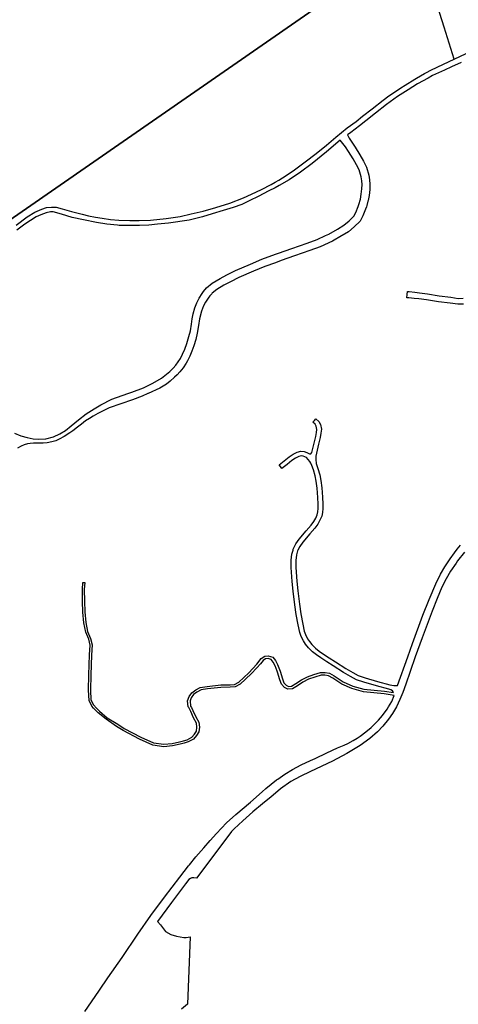
# Model space of a CAD drawing. Units: inches. Extents: x 0 to 948987, y 0 to 818908.
# Drawn here: x 928357 to 931549, y 798357 to 805512 of the extents above; entities that cross this region are included whole.
import ezdxf

# ---------------------------------------------------------------- set-up
doc = ezdxf.new("R2010")
doc.units = ezdxf.units.IN
doc.header["$LTSCALE"] = 500
doc.header["$MEASUREMENT"] = 0
doc.layers.get('0').update_dxf_attribs({"color": 1, "linetype": 'CONTINUOUS'})
doc.layers.add('JP_bound', color=254, linetype='CONTINUOUS')

# ---------------------------------------------------------------- blocks, each defined once
blk = doc.blocks.new('MP14_JP')
at = {"layer": 'JP_bound'}
for points in [[(928331.9, 804020.4), (928410.9, 804079.4), (928468.3, 804113.6), (928519.7, 804135.9), (928552.9, 804147.2), (928588.1, 804151.2), (928623.5, 804148.9), (928666.7, 804138), (928733.9, 804118.5), (928811, 804098.5), (928857.8, 804088.2), (928909.8, 804078.2), (928957.8, 804070.1), (929017.4, 804061.5), (929079.2, 804056.6), (929158.1, 804052), (929225.9, 804053.3), (929310, 804056.7), (929422.2, 804067.2), (929526.2, 804082.4), (929606.2, 804101.1), (929691.5, 804120.8), (929785.3, 804147.9), (929886.1, 804178.9), (929985.8, 804217.5), (930045.2, 804245.1), (930116.3, 804278.8), (930187.1, 804314.1), (930216, 804330.6), (930244, 804346.6), (930296.4, 804380.5), (930356.3, 804420.7), (930434, 804479.2), (930515.1, 804539.8), (930589.9, 804600.3), (930657.1, 804659.3), (930741.1, 804726), (930804.6, 804773.1), (930851.1, 804810.3), (930921.9, 804865.3), (931001.3, 804928.4), (931043.1, 804958.3), (931092.3, 804991.4), (931130.6, 805017.2), (931163.1, 805037.8), (931232.1, 805080.5), (931244.7, 805087.7), (931302.2, 805120.3), (931318.6, 805129.2), (931348.4, 805144.6), (931394, 805167.4), (931646.2, 805285.2)], [(927115.6, 803248.8), (931133.4, 806029.5)], [(931133.4, 806029.5), (927115.6, 803248.8)], [(928331.9, 804020.4), (928410.9, 804079.4), (928468.3, 804113.6), (928519.7, 804135.9), (928552.9, 804147.2), (928588.1, 804151.2), (928623.5, 804148.9), (928666.7, 804138), (928733.9, 804118.5), (928811, 804098.5), (928857.8, 804088.2), (928909.8, 804078.2), (928957.8, 804070.1), (929017.4, 804061.5), (929079.2, 804056.6), (929158.1, 804052), (929225.9, 804053.3), (929310, 804056.7), (929422.2, 804067.2), (929526.2, 804082.4), (929606.2, 804101.1), (929691.5, 804120.8), (929785.3, 804147.9), (929886.1, 804178.9), (929985.8, 804217.5), (930045.2, 804245.1), (930116.3, 804278.8), (930187.1, 804314.1), (930216, 804330.6), (930244, 804346.6), (930296.4, 804380.5), (930356.3, 804420.7), (930434, 804479.2), (930515.1, 804539.8), (930589.9, 804600.3), (930657.1, 804659.3), (930741.1, 804726), (930804.6, 804773.1), (930851.1, 804810.3), (930921.9, 804865.3), (931001.3, 804928.4), (931043.1, 804958.3), (931064.9, 804973), (931092.3, 804991.4), (931130.6, 805017.2), (931163.1, 805037.8), (931232.1, 805080.5), (931244.7, 805087.7), (931302.2, 805120.3), (931318.6, 805129.2), (931348.4, 805144.6), (931394, 805167.4), (931518.9, 805225.7), (931446.8, 805457.2), (931383.5, 805660.3)], [(931586.5, 803445.3), (931545.9, 803444.2), (931489.8, 803452.2), (931404.5, 803462.6), (931317.4, 803476), (931261.6, 803482.7), (931226.5, 803487.5), (931189.7, 803492.1), (931174.8, 803492.1), (931177, 803515.5), (931179.5, 803536.3), (931192.3, 803536.5), (931232.4, 803531.3), (931267.3, 803526.4), (931323.5, 803519.3), (931410.5, 803505.6), (931495.5, 803494.8), (931548.3, 803487), (931583.3, 803487.8)], [(931570.1, 805200.2), (931499.7, 805169.4), (931448.1, 805146.7), (931360.9, 805106.4), (931328.5, 805088.1), (931253.1, 805045.3), (931184.9, 805003.1), (931107.2, 804953.8), (931026, 804895.7), (930947.3, 804833), (930876.5, 804778.1), (930829.6, 804740.6), (930766, 804693.5), (930742.6, 804674.9), (930754.5, 804652.5), (930798, 804585.4), (930831.5, 804531.1), (930858, 804485.4), (930880.3, 804441.7), (930896.9, 804383.6), (930903.2, 804348), (930905.1, 804316.7), (930904, 804279), (930899.3, 804236), (930893.2, 804199.5), (930891.3, 804193.9), (930882.9, 804162.5), (930879.7, 804151.7), (930873.9, 804135.6), (930854.7, 804087.4), (930833.7, 804049.5), (930792.2, 804007.5), (930748.8, 803971.7), (930702.9, 803943.5), (930698.9, 803941.1), (930633.2, 803904.1), (930544.2, 803862.9), (930469.7, 803834), (930356.3, 803795.2), (930260, 803762), (930218.5, 803746.7), (930141, 803718.2), (930058.6, 803684.4), (929950.9, 803638.1), (929891.1, 803607.7), (929842.9, 803582.7), (929790.9, 803551.1), (929757.8, 803523.9), (929755.1, 803520.8), (929740, 803504.9), (929733.6, 803496.6), (929708.5, 803459.8), (929695.2, 803433.2), (929680.4, 803395.1), (929666.4, 803337.5), (929659.6, 803288.9), (929649.4, 803233.2), (929638.6, 803187.3), (929623.5, 803141.2), (929609.8, 803104.5), (929594.6, 803067.4), (929577.9, 803032.8), (929568.2, 803015.5), (929546, 802981.6), (929522.7, 802952.3), (929502.7, 802931.6), (929484, 802915), (929453, 802886.7), (929424.5, 802864.8), (929376.7, 802835.8), (929291.2, 802795.9), (929290.5, 802795.6), (929249.3, 802777), (929177.2, 802749.3), (929007.9, 802691), (928965.5, 802670.8), (928926.4, 802650.5), (928891.7, 802631.1), (928864.7, 802614.5), (928837.4, 802596.6), (928807.8, 802574), (928777.5, 802550.5), (928743.7, 802524.9), (928721.7, 802509.4), (928680.3, 802482.8), (928645.4, 802463.2), (928621.2, 802452.8), (928592.5, 802444.8), (928558.3, 802438.2), (928527.2, 802435.2), (928512.2, 802434), (928457.5, 802433.8), (928433.9, 802432.9), (928414, 802429.5), (928391.2, 802423.3), (928369.1, 802412.7), (928341.1, 802398)], [(928830.8, 798303.9), (928880.2, 798374.3), (928938.6, 798460.9), (928999.6, 798548.4), (929102.7, 798698.1), (929216.7, 798867.1), (929311.9, 799001.4), (929411.2, 799135.9), (929522, 799281.8), (929586.5, 799364.4), (929592.2, 799371.4), (929640.1, 799429.4), (929696.7, 799494.5), (929743.4, 799546.5), (929790.2, 799598), (929862.5, 799676.6), (929930.1, 799736.3), (930036.6, 799826.2), (930121, 799900.1), (930147.2, 799925.1), (930226.5, 799988.6), (930234.7, 799994.2), (930286.3, 800029.3), (930342.9, 800063.3), (930405.9, 800096.9), (930473.6, 800128.1), (930506.2, 800144.3), (930591.9, 800184.6), (930669.4, 800220.4), (930717.5, 800240.4), (930744.3, 800252), (930783, 800273.6), (930812.5, 800292.4), (930835.1, 800306.6), (930876.2, 800337.7), (930914.6, 800369.4), (930967.3, 800421.5), (930996.8, 800456.5), (931030.3, 800501.6), (931041.4, 800519.5), (931065.5, 800558), (931081.3, 800602.4), (931008.4, 800612.2), (930858.6, 800628.6), (930773.9, 800651.3), (930701.3, 800683.3), (930634.9, 800727.6), (930604.2, 800743.8), (930578, 800749.5), (930550.1, 800748), (930504.2, 800735.7), (930460, 800719), (930418.1, 800699), (930377.7, 800670.9), (930342.5, 800649), (930309.4, 800646.1), (930284, 800659.6), (930263.3, 800682.6), (930250.1, 800715.5), (930233.7, 800770.9), (930231.3, 800777), (930215.6, 800818), (930202.1, 800844.4), (930186.9, 800863.6), (930165, 800870.1), (930147, 800867.4), (930128.5, 800855.9), (930109.4, 800831.7), (930083, 800802.2), (930041.4, 800757.9), (929962.4, 800684.3), (929925.5, 800665.2), (929889.1, 800661), (929821.3, 800660.2), (929724, 800649.9), (929677.2, 800641.4), (929647.1, 800626.7), (929622.3, 800609.1), (929605.7, 800585.1), (929597.1, 800561.4), (929601.3, 800524.9), (929607.4, 800513.3), (929618.1, 800492.7), (929637.9, 800446.8), (929659.8, 800406.5), (929664.7, 800370.3), (929660.4, 800336.6), (929644.2, 800310.1), (929621.5, 800285), (929583.6, 800263.9), (929554.4, 800255.9), (929525.1, 800247.8), (929470.2, 800235.8), (929406.2, 800228.7), (929325.2, 800240.1), (929230.1, 800283.7), (929109.5, 800347.2), (929061.7, 800377), (928986.4, 800428.4), (928928.7, 800476.1), (928895.7, 800510.2), (928881.9, 800524.5), (928862.1, 800565.2), (928858.2, 800639.8), (928861, 800751.4), (928866, 800896), (928869.5, 800968.2), (928860.1, 801011.2), (928837.9, 801061.2), (928825.2, 801129.3), (928817.2, 801207.6), (928814, 801286.7), (928813.5, 801370.7), (928816.1, 801422.7), (928830.3, 801421.3), (928827.7, 801370.4), (928828.2, 801287), (928831.4, 801208.6), (928839.4, 801131.3), (928851.7, 801065.5), (928873.8, 801015.6), (928883.9, 800969.4), (928880.3, 800895.4), (928875.3, 800751), (928872.4, 800640), (928876.2, 800568.9), (928893.7, 800532.8), (928915.5, 800510.3), (928938.4, 800486.5), (928994.7, 800440), (929071.2, 800392.3), (929118.3, 800362.4), (929237.9, 800299.4), (929330.2, 800257.1), (929406.4, 800246.4), (929467.4, 800253.2), (929520.9, 800264.9), (929549.7, 800272.8), (929576.9, 800280.3), (929610.4, 800298.9), (929630, 800320.7), (929643.4, 800342.6), (929647, 800370.2), (929642.8, 800401), (929622.1, 800439.1), (929602.2, 800485.1), (929587.6, 800513.2), (929584.3, 800519.7), (929579.2, 800563.5), (929590, 800593.2), (929609.6, 800621.7), (929638.1, 800641.9), (929671.6, 800658.3), (929721.5, 800667.3), (929820.2, 800677.8), (929888, 800678.5), (929920.3, 800682.3), (929952.2, 800698.8), (930025.2, 800766.8), (930082.7, 800829.7), (930115.1, 800870.9), (930140.1, 800886.3), (930166.4, 800890.3), (930198.6, 800880.8), (930218.8, 800855.1), (930231.1, 800831.2), (930233.7, 800826.1), (930252.4, 800777.2), (930268.7, 800722), (930280.3, 800693.2), (930296.3, 800675.4), (930313.5, 800666.3), (930336, 800668.3), (930366.8, 800687.5), (930408.1, 800716.1), (930452.2, 800737.2), (930498.1, 800754.5), (930547, 800767.6), (930579.5, 800769.4), (930611, 800762.6), (930645, 800744.6), (930710.8, 800700.7), (930780.5, 800670), (930862.3, 800648.1), (931010.8, 800631.8), (931077, 800622.9), (931069.8, 800634.7), (931058.5, 800642.7), (931042.6, 800646.7), (930953, 800670.9), (930861.2, 800697.3), (930807.6, 800716), (930765.1, 800738.8), (930714, 800767.6), (930638, 800816.8), (930591.2, 800846.2), (930548, 800874.8), (930516.8, 800897.1), (930488.2, 800919.2), (930459.3, 800947.9), (930438, 800973.8), (930422.8, 800997.6), (930406.6, 801030.5), (930395.8, 801058.6), (930383.4, 801113.8), (930369.4, 801189.3), (930359.2, 801261.2), (930346.9, 801358.5), (930340.3, 801429), (930333.6, 801531.1), (930332.7, 801584), (930338.7, 801629.5), (930346.2, 801658.3), (930347.7, 801664.3), (930366.1, 801702.3), (930391.1, 801736.9), (930443, 801797.1), (930478.8, 801838), (930498.3, 801865.2), (930512.1, 801889.4), (930522.7, 801913.8), (930527.9, 801937.2), (930529.7, 801961.2), (930529.7, 801991.8), (930527.8, 802040.4), (930521.7, 802107.2), (930515.4, 802157.7), (930507.8, 802197.9), (930495.6, 802241.5), (930484.3, 802273.5), (930476.6, 802288.9), (930469.1, 802301.9), (930444.4, 802332), (930420, 802341.3), (930405.7, 802342.6), (930388, 802338.5), (930364.2, 802326.8), (930337.3, 802309), (930303.3, 802280.6), (930263.8, 802251.4), (930254.3, 802265.4), (930244.7, 802278.5), (930282.8, 802306.6), (930317.4, 802335.6), (930347.6, 802355.6), (930376.8, 802369.9), (930403.5, 802376.1), (930427.6, 802373.8), (930447.4, 802366.3), (930461.5, 802359.8), (930465.8, 802356.9), (930470.1, 802356.8), (930475.3, 802358.5), (930483.9, 802366.9), (930499.5, 802434.4), (930512.1, 802483.2), (930517.7, 802512.5), (930520.1, 802534.9), (930514.8, 802559.3), (930508.5, 802572.7), (930491.2, 802588.7), (930501.9, 802600.4), (930512.7, 802612.8), (930535, 802592.2), (930545.6, 802569.7), (930552.7, 802536.7), (930549.7, 802507.8), (930543.6, 802476.1), (930530.8, 802426.7), (930516.2, 802363.4), (930513.4, 802340.9), (930511.6, 802315.7), (930515.5, 802286.5), (930527.8, 802251.7), (930540.7, 802205.6), (930548.7, 802163), (930555.4, 802110.9), (930561.5, 802042.6), (930563.5, 801992.5), (930563.5, 801960), (930561.4, 801932.3), (930555, 801903.3), (930542.4, 801874.3), (930526.8, 801847), (930505.3, 801817), (930468.5, 801775), (930417.7, 801715.9), (930395.2, 801684.9), (930382.4, 801658.5), (930379.6, 801652.6), (930372, 801623.1), (930366.5, 801582.1), (930367.4, 801532.5), (930374, 801431.7), (930380.5, 801362.2), (930392.7, 801265.7), (930402.7, 801194.8), (930416.5, 801120.6), (930428.2, 801068.4), (930437.6, 801044), (930452.2, 801014.2), (930465.4, 800993.7), (930484.3, 800970.7), (930510.5, 800944.7), (930537, 800924.2), (930567.1, 800902.7), (930609.5, 800874.6), (930656.1, 800845.3), (930731.5, 800796.5), (930781.4, 800768.4), (930821.2, 800747), (930871.4, 800729.5), (930962.1, 800703.5), (931051.2, 800679.4), (931079.1, 800673.3), (931106.4, 800672.9), (931180.9, 800881.8), (931215.4, 800978.9), (931291.7, 801184.1), (931336.6, 801299), (931385.3, 801412.3), (931420, 801482.3), (931449.8, 801535.5), (931488.8, 801594.6), (931521, 801638.9), (931540.3, 801663.5), (931564.8, 801694.8)], [(928319.2, 802507.3), (928365.7, 802489), (928411.4, 802475.8), (928456.2, 802467.6), (928495.7, 802464.7), (928546.6, 802467.3), (928604.5, 802481.9), (928650.4, 802501.8), (928690.3, 802526.9), (928732.7, 802560.7), (928786.5, 802605.7), (928841, 802647), (928900.3, 802685.7), (928947.7, 802713.6), (929028.5, 802753.6), (929143.7, 802794.9), (929173.4, 802805.6), (929257.9, 802837.3), (929325.8, 802870.2), (929388.7, 802906.8), (929450.3, 802956.4), (929474.2, 802979.7), (929494.4, 803002.5), (929511.5, 803024.9), (929527.8, 803050.5), (929542.6, 803080.8), (929559.3, 803119.3), (929574.1, 803160.4), (929589.3, 803209.7), (929599.9, 803251.5), (929608.3, 803299.2), (929612.9, 803338.7), (929619.6, 803375.9), (929631.2, 803418.6), (929645.9, 803455.3), (929663.3, 803489.9), (929685.4, 803523.8), (929694.7, 803537.7), (929717.8, 803564.7), (929757.9, 803597.6), (929815, 803632.4), (929865.1, 803658.3), (929926.7, 803689.6), (930036.5, 803736.8), (930120.3, 803771.2), (930218.2, 803807.3), (930240.9, 803815.6), (930337.8, 803849.1), (930450.1, 803887.4), (930521.9, 803915.3), (930581.6, 803943), (930607.2, 803954.8), (930670.1, 803990.1), (930715.6, 804018.1), (930753.7, 804049.6), (930787.7, 804083.9), (930803.2, 804111.9), (930820.7, 804155.8), (930825.6, 804169.3), (930837, 804208.5), (930842.9, 804243.8), (930847.1, 804282.9), (930848.2, 804315.8), (930846.5, 804341.2), (930841.4, 804370.9), (930827.1, 804420.8), (930808, 804458.2), (930782.7, 804501.9), (930750, 804554.8), (930727.2, 804589.3), (930689.3, 804636.5), (930590.8, 804551), (930486.5, 804468.5), (930401.8, 804405.6), (930318.9, 804348.6), (930246, 804306.6), (930216.1, 804291.2), (930170.3, 804267.6), (930091.6, 804228.6), (930032.3, 804199.2), (929973.3, 804170.5), (929911, 804147.7), (929837.8, 804125.3), (929757.4, 804101.5), (929686.4, 804080.7), (929589.6, 804055.2), (929440.2, 804034.5), (929360.2, 804026), (929298, 804020.2), (929230.4, 804017.5), (929152.8, 804017.6), (929081.3, 804017.9), (929069.9, 804018.1), (928992.4, 804027), (928915.6, 804038.5), (928821.7, 804057.4), (928740.4, 804075.2), (928661.8, 804099.6), (928601.5, 804115.7), (928582.4, 804116.7), (928551.3, 804109.9), (928511, 804095.1), (928476.9, 804078.8), (928435.5, 804054.2), (928394.6, 804026), (928336.9, 803982.7)], [(928319.2, 802507.3), (928365.7, 802489), (928411.4, 802475.8), (928456.2, 802467.6), (928495.7, 802464.7), (928546.6, 802467.3), (928604.5, 802481.9), (928650.4, 802501.8), (928690.3, 802526.9), (928732.7, 802560.7), (928786.5, 802605.7), (928841, 802647), (928900.3, 802685.7), (928947.7, 802713.6), (929028.5, 802753.6), (929143.7, 802794.9), (929173.4, 802805.6), (929257.9, 802837.3), (929325.8, 802870.2), (929388.7, 802906.8), (929450.3, 802956.4), (929474.2, 802979.7), (929494.4, 803002.5), (929511.5, 803024.9), (929527.8, 803050.5), (929542.6, 803080.8), (929559.3, 803119.3), (929574.1, 803160.4), (929589.3, 803209.7), (929599.9, 803251.5), (929608.3, 803299.2), (929612.9, 803338.7), (929619.6, 803375.9), (929631.2, 803418.6), (929645.9, 803455.3), (929663.3, 803489.9), (929685.4, 803523.8), (929694.7, 803537.7), (929717.8, 803564.7), (929757.9, 803597.6), (929815, 803632.4), (929865.1, 803658.3), (929926.7, 803689.6), (930036.5, 803736.8), (930120.3, 803771.2), (930218.2, 803807.3), (930240.9, 803815.6), (930337.8, 803849.1), (930450.1, 803887.4), (930521.9, 803915.3), (930581.6, 803943), (930607.2, 803954.8), (930670.1, 803990.1), (930715.6, 804018.1), (930753.7, 804049.6), (930787.7, 804083.9), (930803.2, 804111.9), (930820.7, 804155.8), (930825.6, 804169.3), (930837, 804208.5), (930842.9, 804243.8), (930847.1, 804282.9), (930848.2, 804315.8), (930846.5, 804341.2), (930841.4, 804370.9), (930827.1, 804420.8), (930808, 804458.2), (930782.7, 804501.9), (930750, 804554.8), (930727.2, 804589.3), (930689.3, 804636.5), (930590.8, 804551), (930486.5, 804468.5), (930401.8, 804405.6), (930318.9, 804348.6), (930246, 804306.6), (930216.1, 804291.2), (930170.3, 804267.6), (930091.6, 804228.6), (930032.3, 804199.2), (929973.3, 804170.5), (929911, 804147.7), (929837.8, 804125.3), (929757.4, 804101.5), (929686.4, 804080.7), (929589.6, 804055.2), (929440.2, 804034.5), (929360.2, 804026), (929298, 804020.2), (929230.4, 804017.5), (929152.8, 804017.6), (929081.3, 804017.9), (929069.9, 804018.1), (928992.4, 804027), (928915.6, 804038.5), (928821.7, 804057.4), (928740.4, 804075.2), (928661.8, 804099.6), (928601.5, 804115.7), (928582.4, 804116.7), (928551.3, 804109.9), (928511, 804095.1), (928476.9, 804078.8), (928435.5, 804054.2), (928394.6, 804026), (928336.9, 803982.7)], [(931593, 801641.7), (931544.1, 801578.7), (931532.2, 801563), (931491.7, 801504.8), (931459.9, 801448.7), (931430.1, 801388.5), (931395.4, 801306.4), (931359.4, 801214.1), (931285.3, 801019.7), (931234.1, 800883), (931197.9, 800776), (931166.4, 800683.9), (931145.7, 800623.8), (931124, 800572.8), (931098.7, 800519.8), (931098, 800518.3), (931069.6, 800470.5), (931041.4, 800428.2), (931000.5, 800377.8), (930959.8, 800336.9), (930905.1, 800288.2), (930834.7, 800238.2), (930737.7, 800180.6), (930634, 800124.7), (930472.6, 800049.1), (930397.2, 800011.5), (930330.8, 799975.7), (930256.2, 799922.1), (930235.1, 799905), (930186.4, 799865.7), (930123.4, 799814.3), (930053.7, 799755.3), (929980.4, 799690.5), (929917, 799633.1), (929897.7, 799613.9), (929718, 799372), (929645, 799273.7), (929623.5, 799275.7), (929610.9, 799275.1), (929600.9, 799272.2), (929589.2, 799263.6), (929565, 799233.5), (929461.8, 799097.2), (929360, 798957.7), (929383.1, 798933.5), (929419.5, 798886.6), (929457, 798864.3), (929498.1, 798852.6), (929550.8, 798843.2), (929569.6, 798843.2), (929597.8, 798847.9), (929579, 798358.7), (929535.6, 798322.4)]]:
    blk.add_lwpolyline(points, dxfattribs=at)

msp = doc.modelspace()

# ---------------------------------------------------------------- block references
msp.add_blockref('MP14_JP', (0, 0))

doc.saveas('drawing.dxf')
